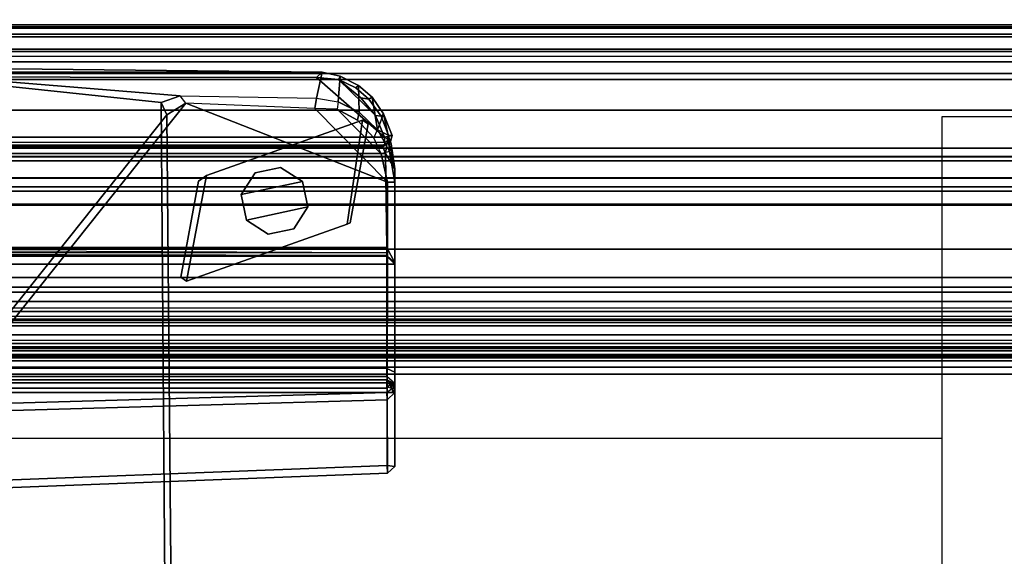
# Model space of a CAD drawing. Units: inches. Extents: x -14 to 217, y -6 to 149.
# Drawn here: x 6 to 9, y 72 to 74 of the extents above; entities that cross this region are included whole.
import ezdxf

# ---------------------------------------------------------------- set-up
doc = ezdxf.new("R2010")
doc.units = ezdxf.units.IN
doc.header["$MEASUREMENT"] = 0
for name, color, linetype in [('ELEC', 1, 'Continuous'), ('STRUCTURE', 7, 'Continuous'), ('STRUCTURE-TOPRAIL', 7, 'Continuous'), ('STRUCTURE-TOPRAIL2', 7, 'Continuous'), ('TILE-CLADDING', 3, 'Continuous'), ('WKSURF-SUPPORT', 6, 'Continuous')]:
    doc.layers.add(name, color=color, linetype=linetype)

# ---------------------------------------------------------------- blocks, each defined once
blk = doc.blocks.new('VFD110_72_0T')
at = {"layer": 'STRUCTURE'}
for points in [[(0.06, -2.3737, 20.722), (71.94, -2.3737, 20.722), (71.94, -0.6486, 20.7216), (0.06, -0.6486, 20.7216)], [(71.94, -2.3869, 20.6388), (0.06, -2.3869, 20.6388), (0.06, -0.6622, 20.6385), (71.94, -0.6622, 20.6385)], [(71.94, -0.6631, 19.3052), (0.06, -0.6631, 19.3052), (0.06, -2.3877, 19.3054), (71.94, -2.3877, 19.3054)], [(0.06, -0.6762, 19.222), (71.94, -0.6762, 19.222), (71.94, -2.375, 19.222), (0.06, -2.375, 19.222)], [(71.8652, -1.965, 4.117), (71.865, -1.975, 4.0545), (0.135, -1.975, 4.0545), (0.1348, -1.965, 4.117)], [(71.8652, -1.965, 4.117), (0.1348, -1.965, 4.117), (0.135, -1.965, 6.272), (71.865, -1.965, 6.272)], [(71.865, -1.9707, 6.3155), (71.865, -1.965, 6.272), (0.135, -1.965, 6.272), (0.135, -1.9707, 6.3155)], [(71.865, -1.9707, 6.3155), (0.135, -1.9707, 6.3155), (0.135, -1.9936, 6.3664), (71.865, -1.9936, 6.3664)], [(71.865, -2.0021, 4.0059), (0.135, -2.0021, 4.0059), (0.135, -1.975, 4.0545), (71.865, -1.975, 4.0545)], [(71.865, -2.0406, 6.4133), (71.865, -1.9936, 6.3664), (0.135, -1.9936, 6.3664), (0.135, -2.0406, 6.4133)], [(71.865, -2.0021, 4.0059), (71.865, -2.0406, 3.9707), (0.135, -2.0406, 3.9707), (0.135, -2.0021, 4.0059)], [(71.865, -2.135, 3.942), (0.135, -2.135, 3.942), (0.135, -2.0406, 3.9707), (71.865, -2.0406, 3.9707)], [(71.865, -2.0406, 6.4133), (0.135, -2.0406, 6.4133), (0.135, -2.135, 6.442), (71.865, -2.135, 6.442)], [(0.135, -2.1158, 4.0267), (71.865, -2.1158, 4.0267), (71.865, -2.048, 4.112), (0.135, -2.048, 4.112)], [(0.135, -2.048, 6.272), (0.135, -2.048, 4.112), (71.865, -2.048, 4.112), (71.865, -2.048, 6.272)], [(0.135, -2.048, 6.272), (71.865, -2.048, 6.272), (71.865, -2.0627, 6.3203), (0.135, -2.0627, 6.3203)], [(71.865, -2.0627, 6.3203), (0.135, -2.0627, 6.3203), (0.135, -2.135, 6.359), (71.865, -2.135, 6.359)], [(0.135, -2.1158, 4.0267), (0.135, -2.795, 4.025), (71.865, -2.795, 4.025), (71.865, -2.1158, 4.0267)], [(71.865, -2.135, 3.942), (71.865, -2.795, 3.942), (0.135, -2.795, 3.942), (0.135, -2.135, 3.942)], [(71.865, -2.795, 6.442), (71.865, -2.135, 6.442), (0.135, -2.135, 6.442), (0.135, -2.795, 6.442)], [(0.135, -2.135, 6.359), (71.865, -2.135, 6.359), (71.865, -2.8245, 6.3538), (0.135, -2.8245, 6.3538)], [(71.94, -2.375, 19.222), (71.94, -2.4813, 19.2662), (0.06, -2.4813, 19.2662), (0.06, -2.375, 19.222)], [(71.94, -2.3869, 20.6388), (71.94, -2.44, 20.5891), (0.06, -2.44, 20.5891), (0.06, -2.3869, 20.6388)], [(71.94, -2.4407, 19.3572), (71.94, -2.3877, 19.3054), (0.06, -2.3877, 19.3054), (0.06, -2.4407, 19.3572)], [(71.94, -2.4407, 19.3572), (0.06, -2.4407, 19.3572), (0.06, -2.44, 20.5891), (71.94, -2.44, 20.5891)], [(0.06, -2.5221, 20.605), (71.94, -2.5221, 20.605), (71.94, -2.4683, 20.6894), (0.06, -2.4683, 20.6894)], [(71.94, -2.4813, 19.2662), (71.94, -2.525, 19.372), (0.06, -2.525, 19.372), (0.06, -2.4813, 19.2662)], [(0.06, -2.525, 19.372), (71.94, -2.525, 19.372), (71.94, -2.5221, 20.605), (0.06, -2.5221, 20.605)], [(71.865, -2.8894, 3.9707), (0.135, -2.8894, 3.9707), (0.135, -2.795, 3.942), (71.865, -2.795, 3.942)], [(71.865, -2.795, 6.442), (0.135, -2.795, 6.442), (0.135, -2.8894, 6.4133), (71.865, -2.8894, 6.4133)], [(0.135, -2.8791, 4.0897), (71.865, -2.8791, 4.0897), (71.865, -2.795, 4.025), (0.135, -2.795, 4.025)], [(0.1346, -2.8824, 6.2648), (0.135, -2.8245, 6.3538), (71.865, -2.8245, 6.3538), (71.8654, -2.8824, 6.2648)], [(0.1346, -2.8824, 6.2648), (71.8654, -2.8824, 6.2648), (71.8252, -2.882, 6.2077), (0.1748, -2.882, 6.2077)], [(0.135, -2.8791, 4.0897), (0.1348, -2.882, 4.119), (71.8652, -2.882, 4.119), (71.865, -2.8791, 4.0897)], [(0.1709, -2.882, 4.175), (71.8291, -2.882, 4.175), (71.8652, -2.882, 4.119), (0.1348, -2.882, 4.119)], [(71.865, -2.8894, 3.9707), (71.865, -2.9278, 4.0059), (0.135, -2.9278, 4.0059), (0.135, -2.8894, 3.9707)], [(71.865, -2.9279, 6.3781), (71.865, -2.8894, 6.4133), (0.135, -2.8894, 6.4133), (0.135, -2.9279, 6.3781)], [(0.86, -2.882, 6.2077), (71.14, -2.882, 6.2077), (71.015, -2.882, 6.082), (0.985, -2.882, 6.082)], [(0.985, -2.882, 4.302), (71.015, -2.882, 4.302), (71.14, -2.882, 4.175), (0.86, -2.882, 4.175)], [(0.985, -2.882, 4.302), (0.985, -2.882, 6.082), (71.015, -2.882, 6.082), (71.015, -2.882, 4.302)], [(71.865, -2.9279, 6.3781), (0.135, -2.9279, 6.3781), (0.1348, -2.965, 6.2636), (71.8652, -2.965, 6.2636)], [(71.865, -2.9549, 4.0544), (0.135, -2.9549, 4.0544), (0.135, -2.9278, 4.0059), (71.865, -2.9278, 4.0059)], [(71.865, -2.9549, 4.0544), (71.8653, -2.9657, 4.1237), (0.1347, -2.9657, 4.1237), (0.135, -2.9549, 4.0544)], [(71.8254, -2.965, 4.1759), (0.1746, -2.965, 4.1759), (0.1347, -2.9657, 4.1237), (71.8653, -2.9657, 4.1237)], [(71.815, -2.965, 6.207), (71.8652, -2.965, 6.2636), (0.1348, -2.965, 6.2636), (0.185, -2.965, 6.207)], [(71.015, -2.965, 4.302), (0.985, -2.965, 4.302), (0.86, -2.965, 4.1759), (71.14, -2.965, 4.1759)], [(0.86, -2.965, 6.207), (0.985, -2.965, 6.082), (71.015, -2.965, 6.082), (71.14, -2.965, 6.207)], [(71.015, -2.965, 4.302), (71.015, -2.965, 6.082), (0.985, -2.965, 6.082), (0.985, -2.965, 4.302)]]:
    blk.add_3dface(points, dxfattribs=at)
at = {"layer": 'STRUCTURE-TOPRAIL'}
for points in [[(0, -1.6875, 20.722), (72, -1.6875, 20.722), (72, -2.995, 20.722), (0, -2.995, 20.722)], [(0, -2.08, 21.695), (72, -2.08, 21.695), (72, -1.7125, 21.695), (0, -1.7125, 21.695)], [(0, -2.348, 22.125), (72, -2.348, 22.125), (72, -1.825, 22.125), (0, -1.825, 22.125)], [(0, -1.825, 22.005), (72, -1.825, 22.005), (72, -2.08, 22.005), (0, -2.08, 22.005)], [(0, -2.08, 21.695), (0, -2.08, 22.005), (72, -2.08, 22.005), (72, -2.08, 21.695)], [(0, -2.348, 21.845), (72, -2.348, 21.845), (72, -2.23, 21.845), (0, -2.23, 21.845)], [(0, -2.23, 22.035), (0, -2.23, 21.845), (72, -2.23, 21.845), (72, -2.23, 22.035)], [(0, -2.23, 22.035), (72, -2.23, 22.035), (72, -2.348, 22.035), (0, -2.348, 22.035)], [(0, -2.348, 21.725), (0, -2.662, 21.725), (72, -2.662, 21.725), (72, -2.348, 21.725)], [(0, -2.348, 21.725), (72, -2.348, 21.725), (72, -2.348, 21.845), (0, -2.348, 21.845)], [(0, -2.348, 22.125), (0, -2.348, 22.035), (72, -2.348, 22.035), (72, -2.348, 22.125)], [(0, -2.662, 22.125), (0, -3.05, 22.125), (72, -3.05, 22.125), (72, -2.662, 22.125)], [(0, -2.662, 22.125), (72, -2.662, 22.125), (72, -2.662, 22.035), (0, -2.662, 22.035)], [(0, -2.78, 22.035), (0, -2.662, 22.035), (72, -2.662, 22.035), (72, -2.78, 22.035)], [(0, -2.662, 21.845), (0, -2.78, 21.845), (72, -2.78, 21.845), (72, -2.662, 21.845)], [(0, -2.662, 21.845), (72, -2.662, 21.845), (72, -2.662, 21.725), (0, -2.662, 21.725)], [(0, -2.8553, 20.892), (72, -2.8553, 20.892), (72, -2.75, 20.892), (0, -2.75, 20.892)], [(0, -2.75, 21.4802), (0, -2.75, 20.892), (72, -2.75, 20.892), (72, -2.75, 21.4802)], [(0, -2.75, 21.4802), (72, -2.75, 21.4802), (72, -2.9, 21.74), (0, -2.9, 21.74)], [(0, -2.78, 22.035), (72, -2.78, 22.035), (72, -2.78, 21.845), (0, -2.78, 21.845)], [(0, -2.8553, 20.892), (0, -2.9782, 21.1049), (72, -2.9782, 21.1049), (72, -2.8553, 20.892)], [(0, -3.05, 21.74), (0, -2.9, 21.74), (72, -2.9, 21.74), (72, -3.05, 21.74)], [(0, -2.995, 21.1049), (72, -2.995, 21.1049), (72, -2.9782, 21.1049), (0, -2.9782, 21.1049)], [(0, -2.995, 21.1049), (0, -2.995, 20.722), (72, -2.995, 20.722), (72, -2.995, 21.1049)], [(0, -3.05, 21.74), (72, -3.05, 21.74), (72, -3.05, 22.125), (0, -3.05, 22.125)]]:
    blk.add_3dface(points, dxfattribs=at)
at = {"layer": 'STRUCTURE-TOPRAIL2'}
blk.add_3dface([(0.06, -2.4683, 20.6894), (71.94, -2.4683, 20.6894), (71.94, -2.3737, 20.722), (0.06, -2.3737, 20.722)], dxfattribs=at)
blk = doc.blocks.new('VFD170_72PK_0T')
at = {"layer": 'TILE-CLADDING'}
for points in [[(0.025, 0.1051, 21.1196), (71.975, 0.1051, 21.1196), (71.975, 0.2051, 20.9464), (0.025, 0.2051, 20.9464)], [(71.975, 0.2051, 20.9464), (0.025, 0.2051, 20.9464), (0.025, 0.1799, 20.9319), (71.975, 0.1799, 20.9319)], [(0.025, 0.1799, 20.9319), (71.975, 0.1799, 20.9319), (71.975, 0.0799, 21.1051), (0.025, 0.0799, 21.1051)], [(71.975, 0.0544, 21.1406), (0.025, 0.0544, 21.1406), (0.025, 0.1051, 21.1196), (71.975, 0.1051, 21.1196)], [(71.975, 0.0799, 21.1051), (0.025, 0.0799, 21.1051), (0.025, 0.062, 21.1125), (71.975, 0.062, 21.1125)], [(0.025, 0.062, 21.1125), (71.975, 0.062, 21.1125), (71.975, 0.0534, 21.1068), (0.025, 0.0534, 21.1068)], [(71.725, 0.0791, 4.0621), (71.725, 0.0595, 4.0347), (0.275, 0.0595, 4.0347), (0.275, 0.0791, 4.0621)], [(71.725, 0.0791, 4.0621), (0.275, 0.0791, 4.0621), (0.275, 0.0791, 5.0621), (71.725, 0.0791, 5.0621)], [(0.025, 0.0211, 21.0971), (71.975, 0.0211, 21.0971), (71.975, 0.0544, 21.1406), (0.025, 0.0544, 21.1406)], [(71.975, 0.0534, 21.1068), (0.025, 0.0534, 21.1068), (0.025, 0.0501, 21.0971), (71.975, 0.0501, 21.0971)], [(71.725, 0.0417, 4.0344), (0.275, 0.0417, 4.0344), (0.275, 0.0595, 4.0347), (71.725, 0.0595, 4.0347)], [(71.725, 0.0417, 4.0344), (71.725, 0.0211, 4.0621), (0.275, 0.0211, 4.0621), (0.275, 0.0417, 4.0344)]]:
    blk.add_3dface(points, dxfattribs=at)
for points, invisible_edges in [([(0.025, 0.0501, 21.0971), (71.975, 0.0501, 21.0971), (71.975, 0.0501, 20.5721), (0.025, 0.0501, 20.5721)], 4), ([(71.975, 0.0211, 20.5721), (71.975, 0.0211, 21.0971), (0.025, 0.0211, 21.0971), (0.025, 0.0211, 20.5721)], 8), ([(9.45, 0.0211, 15.8896), (9.45, 0.0211, 18.3896), (0.069, 0.0211, 20.5721), (0.069, 0.0211, 4.0621)], 10), ([(62.55, 0.0211, 15.8896), (9.45, 0.0211, 15.8896), (0.069, 0.0211, 4.0621), (71.931, 0.0211, 4.0621)], 11), ([(9.45, 0.0211, 18.3896), (62.55, 0.0211, 18.3896), (71.931, 0.0211, 20.5721), (0.069, 0.0211, 20.5721)], 11)]:
    blk.add_3dface(points, dxfattribs=dict(at, invisible_edges=invisible_edges))
blk = doc.blocks.new('VFD290_0T')
at = {"layer": 'WKSURF-SUPPORT'}
for points in [[(4.775, 0.9547, 22.2298), (6.3236, 0.9384, 22.148), (3.2435, 0.9377, 22.1594)], [(5.8361, -0.7886, 27.0037), (5.824, 0.844, 22.453), (4.775, 0.9547, 22.2298), (4.775, -1.0144, 27.7057)], [(5.8827, 0.8643, 22.3932), (6.3065, 0.8574, 22.3798), (6.3236, 0.9384, 22.148), (4.775, 0.9547, 22.2298)], [(4.775, 0.9547, 22.2298), (5.824, 0.844, 22.453), (5.8827, 0.8643, 22.3932), (4.775, 0.9547, 22.2298)], [(3.2438, 0.9253, 22.1289), (6.3061, 0.9218, 22.127), (6.5174, 0.7357, 22.1271), (3.0326, 0.7357, 22.1271)], [(3.2438, 0.9253, 22.1289), (3.2435, 0.9377, 22.1594), (6.3236, 0.9384, 22.148), (6.3061, 0.9218, 22.127)], [(6.3799, 0.9259, 22.15), (6.3741, 0.9159, 22.1291), (6.3061, 0.9218, 22.127), (6.3236, 0.9384, 22.148)], [(6.4892, 0.804, 22.1266), (6.5174, 0.7357, 22.1271), (6.3061, 0.9218, 22.127), (6.3741, 0.9159, 22.1291)], [(6.3799, 0.9259, 22.15), (6.3236, 0.9384, 22.148), (6.3065, 0.8574, 22.3798), (6.3738, 0.8463, 22.3779)], [(6.3799, 0.9259, 22.15), (6.3738, 0.8463, 22.3779), (6.4383, 0.8141, 22.3756), (6.4369, 0.8967, 22.1506)], [(6.3799, 0.9259, 22.15), (6.4369, 0.8967, 22.1506), (6.428, 0.889, 22.1293), (6.3741, 0.9159, 22.1291)], [(6.4892, 0.804, 22.1266), (6.3741, 0.9159, 22.1291), (6.4435, 0.8589, 22.1262), (6.4892, 0.804, 22.1266)], [(6.4686, 0.8546, 22.1296), (6.4435, 0.8589, 22.1262), (6.3741, 0.9159, 22.1291), (6.428, 0.889, 22.1293)], [(6.4791, 0.8601, 22.1517), (6.4686, 0.8546, 22.1296), (6.428, 0.889, 22.1293), (6.4369, 0.8967, 22.1506)], [(6.4791, 0.8601, 22.1517), (6.4369, 0.8967, 22.1506), (6.4383, 0.8141, 22.3756), (6.4957, 0.7587, 22.3727)], [(5.9005, 0.8416, 22.4069), (5.8827, 0.8643, 22.3932), (5.824, 0.844, 22.453), (5.8409, 0.8054, 22.4389)], [(6.3065, 0.8574, 22.3798), (6.3006, 0.8258, 22.3965), (5.9005, 0.8416, 22.4068), (5.8827, 0.8643, 22.3932)], [(6.3738, 0.8463, 22.3779), (6.3703, 0.823, 22.3947), (6.3006, 0.8258, 22.3965), (6.3065, 0.8574, 22.3798)], [(6.4686, 0.8546, 22.1296), (6.5072, 0.8017, 22.1301), (6.4892, 0.804, 22.1266), (6.4435, 0.8589, 22.1262)], [(6.4791, 0.8601, 22.1517), (6.5148, 0.8092, 22.1516), (6.5072, 0.8017, 22.1301), (6.4686, 0.8546, 22.1296)], [(6.4791, 0.8601, 22.1517), (6.4957, 0.7587, 22.3727), (6.5148, 0.8092, 22.1516), (6.4791, 0.8601, 22.1517)], [(5.8409, 0.8054, 22.4389), (4.8921, -0.3856, 22.4731), (4.9557, -0.3436, 22.4399), (5.9005, 0.8416, 22.4068)], [(6.5264, 0.5962, 22.3921), (5.9005, 0.8416, 22.4068), (4.9557, -0.3436, 22.4399), (6.5257, -0.2839, 22.3983)], [(5.8361, -0.7886, 27.0037), (5.8554, -0.825, 26.9903), (5.8409, 0.8054, 22.4389), (5.824, 0.844, 22.453)], [(5.9005, 0.8416, 22.4069), (6.5264, 0.5962, 22.3921), (6.3006, 0.8258, 22.3965)], [(6.4339, 0.7888, 22.3932), (6.4383, 0.8141, 22.3756), (6.3738, 0.8463, 22.3779), (6.3703, 0.823, 22.3947)], [(5.8554, -0.825, 26.9903), (5.0875, -1.9043, 26.5967), (4.8921, -0.3856, 22.4731), (5.8409, 0.8054, 22.4389)], [(6.5074, 0.6846, 22.3921), (6.3703, 0.823, 22.3947), (6.3006, 0.8258, 22.3965), (6.5264, 0.5962, 22.3921)], [(6.5074, 0.6846, 22.3921), (6.4843, 0.7346, 22.3923), (6.4339, 0.7888, 22.3932), (6.3703, 0.823, 22.3947)], [(6.4843, 0.7346, 22.3923), (6.4957, 0.7587, 22.3727), (6.4383, 0.8141, 22.3756), (6.4339, 0.7888, 22.3932)], [(6.5307, 0.7392, 22.1312), (6.5174, 0.7357, 22.1271), (6.4892, 0.804, 22.1266), (6.5072, 0.8017, 22.1301)], [(6.5292, 0.7429, 22.2553), (6.5148, 0.8092, 22.1516), (6.4957, 0.7587, 22.3727)], [(6.5416, 0.7419, 22.1543), (6.5307, 0.7392, 22.1312), (6.5072, 0.8017, 22.1301), (6.5148, 0.8092, 22.1516)], [(6.5416, 0.7419, 22.1543), (6.5148, 0.8092, 22.1516), (6.5292, 0.7429, 22.2553)], [(5.9019, 0.2888, 22.0309), (6.401, 0.4657, 22.0309), (6.4487, 0.7891, 22.0309), (5.9645, 0.617, 22.0309)], [(6.4487, 0.7891, 21.8704), (6.401, 0.4657, 21.8704), (5.9019, 0.2888, 21.8704), (5.9645, 0.617, 21.8704)], [(5.9645, 0.617, 21.8704), (5.9645, 0.617, 22.0309), (6.4487, 0.7891, 22.0309), (6.4487, 0.7891, 21.8704)], [(6.4109, 0.4701, 22.0309), (6.4672, 0.7773, 22.0309), (6.4487, 0.7891, 22.0309), (6.401, 0.4657, 22.0309)], [(6.4487, 0.7891, 21.8704), (6.4672, 0.7773, 21.8704), (6.4109, 0.4701, 21.8704), (6.401, 0.4657, 21.8704)], [(6.4672, 0.7773, 21.8704), (6.4672, 0.7773, 22.0309), (6.4109, 0.4701, 22.0309), (6.4109, 0.4701, 21.8704)], [(6.4672, 0.7773, 21.8704), (6.4487, 0.7891, 21.8704), (6.4487, 0.7891, 22.0309), (6.4672, 0.7773, 22.0309)], [(6.5174, 0.7196, 22.1335), (3.0328, 0.7227, 22.1322), (3.0326, 0.7357, 22.1271), (6.5174, 0.7357, 22.1271)], [(6.5327, 0.6914, 22.3701), (6.5074, 0.6846, 22.3921), (6.4843, 0.7346, 22.3923), (6.4957, 0.7587, 22.3727)], [(6.4957, 0.7587, 22.3727), (6.5327, 0.6914, 22.3701), (6.5292, 0.7429, 22.2553)], [(6.5327, 0.723, 22.2187), (6.5292, 0.7429, 22.2553), (6.5204, 0.6857, 22.2274), (6.5123, 0.7064, 22.2146)], [(6.5307, 0.7392, 22.1312), (6.5315, 0.7279, 22.1316), (6.5174, 0.7357, 22.1271)], [(6.5174, 0.7357, 22.1271), (6.5315, 0.7279, 22.1316), (6.5174, 0.7196, 22.1335)], [(6.55, 0.6377, 22.2527), (6.5204, 0.6857, 22.2274), (6.5292, 0.7429, 22.2553), (6.5387, 0.7158, 22.2547)], [(6.5292, 0.7429, 22.2553), (6.5327, 0.6914, 22.3701), (6.55, 0.6377, 22.2527)], [(6.5365, 0.7228, 22.1534), (6.5416, 0.7419, 22.1543), (6.5292, 0.7429, 22.2553), (6.5327, 0.723, 22.2187)], [(6.5315, 0.7279, 22.1316), (6.5307, 0.7392, 22.1312), (6.5416, 0.7419, 22.1543), (6.5365, 0.7228, 22.1534)], [(3.0385, 0.706, 22.2157), (6.5123, 0.7064, 22.2146), (6.5204, 0.6857, 22.2274), (3.0295, 0.6851, 22.2274)], [(6.5174, 0.7196, 22.1335), (6.5174, 0.7109, 22.1516), (3.0326, 0.7109, 22.1516), (3.0328, 0.7227, 22.1322)], [(3.0326, 0.7109, 22.1516), (6.5174, 0.7109, 22.1516), (6.5123, 0.7099, 22.2029), (3.0377, 0.7099, 22.2029)], [(3.0377, 0.7099, 22.2029), (6.5123, 0.7099, 22.2029), (6.5123, 0.7064, 22.2146), (3.0385, 0.706, 22.2157)], [(6.5123, 0.7099, 22.2029), (6.5327, 0.723, 22.2187), (6.5123, 0.7064, 22.2146)], [(6.5327, 0.723, 22.2187), (6.5123, 0.7099, 22.2029), (6.5174, 0.7109, 22.1516), (6.5365, 0.7228, 22.1534)], [(6.5174, 0.7109, 22.1516), (6.5365, 0.7228, 22.1534), (6.5315, 0.7279, 22.1316), (6.5174, 0.7196, 22.1335)], [(6.525, 0.3938, 22.2294), (3.025, 0.3938, 22.2294), (3.0295, 0.6851, 22.2274), (6.5204, 0.6857, 22.2274)], [(6.5264, 0.5962, 22.3921), (6.55, 0.5961, 22.367), (6.5327, 0.6914, 22.3701), (6.5074, 0.6846, 22.3921)], [(6.55, 0.6377, 22.2527), (6.55, 0.3453, 22.2548), (6.525, 0.3938, 22.2294), (6.5204, 0.6857, 22.2274)], [(6.5327, 0.6914, 22.3701), (6.55, 0.5961, 22.367), (6.55, 0.6377, 22.2527)], [(5.9019, 0.2888, 22.0309), (5.9645, 0.617, 22.0309), (5.9394, 0.6, 22.0309), (5.8847, 0.301, 22.0309)], [(5.9394, 0.6, 21.8704), (5.9645, 0.617, 21.8704), (5.9019, 0.2888, 21.8704), (5.8847, 0.301, 21.8704)], [(5.9645, 0.617, 21.8704), (5.9394, 0.6, 21.8704), (5.9394, 0.6, 22.0309), (5.9645, 0.617, 22.0309)], [(6.1157, 0.6255, 21.7663), (6.1946, 0.6424, 21.7663), (6.2624, 0.5985, 21.7663), (6.0718, 0.5577, 21.7663)], [(6.0718, 0.5577, 22.2671), (6.1157, 0.6255, 22.2671), (6.1157, 0.6255, 21.7663), (6.0718, 0.5577, 21.7663)], [(6.1157, 0.6255, 22.2671), (6.1946, 0.6424, 22.2671), (6.1946, 0.6424, 21.7663), (6.1157, 0.6255, 21.7663)], [(6.1946, 0.6424, 22.2671), (6.2624, 0.5985, 22.2671), (6.2624, 0.5985, 21.7663), (6.1946, 0.6424, 21.7663)], [(5.8847, 0.301, 21.8704), (5.8847, 0.301, 22.0309), (5.9394, 0.6, 22.0309), (5.9394, 0.6, 21.8704)], [(6.0887, 0.4788, 21.7663), (6.0718, 0.5577, 21.7663), (6.2624, 0.5985, 21.7663), (6.2793, 0.5196, 21.7663)], [(6.2624, 0.5985, 22.2671), (6.2793, 0.5196, 22.2671), (6.2793, 0.5196, 21.7663), (6.2624, 0.5985, 21.7663)], [(6.5257, -0.2839, 22.3983), (6.5494, -0.2868, 22.3723), (6.55, 0.5961, 22.367), (6.5264, 0.5962, 22.3921)], [(6.0887, 0.4788, 22.2671), (6.0718, 0.5577, 22.2671), (6.0718, 0.5577, 21.7663), (6.0887, 0.4788, 21.7663)], [(6.0887, 0.4788, 21.7663), (6.2793, 0.5196, 21.7663), (6.2354, 0.4518, 21.7663), (6.1564, 0.4349, 21.7663)], [(6.2793, 0.5196, 22.2671), (6.2354, 0.4518, 22.2671), (6.2354, 0.4518, 21.7663), (6.2793, 0.5196, 21.7663)], [(6.401, 0.4657, 21.8704), (6.401, 0.4657, 22.0309), (5.9019, 0.2888, 22.0309), (5.9019, 0.2888, 21.8704)], [(6.1564, 0.4349, 22.2671), (6.0887, 0.4788, 22.2671), (6.0887, 0.4788, 21.7663), (6.1564, 0.4349, 21.7663)], [(6.401, 0.4657, 21.8704), (6.4109, 0.4701, 21.8704), (6.4109, 0.4701, 22.0309), (6.401, 0.4657, 22.0309)], [(6.2354, 0.4518, 22.2671), (6.1564, 0.4349, 22.2671), (6.1564, 0.4349, 21.7663), (6.2354, 0.4518, 21.7663)], [(3.025, 0.3938, 22.2294), (6.525, 0.3776, 22.2232), (3.025, 0.3755, 22.2212)], [(6.525, 0.3938, 22.2294), (6.525, 0.3686, 22.2053), (3.025, 0.3686, 22.2053), (3.025, 0.3938, 22.2294)], [(6.525, 0.3776, 22.2232), (6.525, 0.3686, 22.2053), (3.025, 0.3755, 22.2212)], [(6.525, 0.3669, 22.154), (3.025, 0.3669, 22.154), (3.025, 0.3686, 22.2053), (6.525, 0.3686, 22.2053)], [(6.55, 0.3453, 22.2548), (6.525, 0.3686, 22.2053), (6.525, 0.3938, 22.2294), (6.55, 0.3453, 22.2548)], [(6.55, 0.3453, 22.2548), (6.55, 0.342, 22.1548), (6.525, 0.3669, 22.154), (6.525, 0.3686, 22.2053)], [(6.525, 0.3669, 22.154), (6.525, 0.3418, 22.1298), (3.0244, 0.3417, 22.1299), (3.025, 0.3669, 22.154)], [(3.025, 0.3418, 22.1298), (6.525, 0.3418, 22.1298), (6.525, 0.0176, 22.132), (3.025, 0.0181, 22.1321)], [(6.55, 0.342, 22.1548), (6.525, 0.3418, 22.1298), (6.525, 0.3669, 22.154), (6.55, 0.342, 22.1548)], [(6.55, 0.342, 22.1548), (6.55, 0.006, 22.1552), (6.525, 0.0176, 22.132), (6.525, 0.3418, 22.1298)], [(5.8847, 0.301, 21.8704), (5.9019, 0.2888, 21.8704), (5.9019, 0.2888, 22.0309), (5.8847, 0.301, 22.0309)], [(3.025, 0.0181, 22.1321), (6.525, 0.0176, 22.132), (6.525, -0.007, 22.1079), (3.025, -0.007, 22.1079)], [(6.55, -0.0289, 22.1222), (6.525, -0.007, 22.1079), (6.525, 0.0176, 22.132), (6.55, 0.006, 22.1552)], [(3.025, -0.0182, 21.7716), (3.025, -0.007, 22.1079), (6.525, -0.007, 22.1079), (6.525, -0.0182, 21.7716)], [(3.025, -0.0182, 21.7716), (6.525, -0.0182, 21.7716), (6.5247, -0.0266, 21.7541), (3.025, -0.0271, 21.7537)], [(3.025, -0.0434, 21.7475), (3.025, -0.0271, 21.7537), (6.5247, -0.0266, 21.7541), (6.525, -0.0434, 21.7475)], [(6.525, -0.0182, 21.7716), (6.5441, -0.0299, 21.7607), (6.5247, -0.0266, 21.7541)], [(6.5358, -0.0336, 21.7516), (6.525, -0.0403, 21.748), (6.5247, -0.0266, 21.7541)], [(6.5358, -0.0336, 21.7516), (6.5247, -0.0266, 21.7541), (6.5441, -0.0299, 21.7607)], [(6.525, -0.0182, 21.7716), (6.55, -0.0432, 21.7725), (6.55, -0.0289, 22.1222), (6.525, -0.007, 22.1079)], [(6.5441, -0.0299, 21.7607), (6.525, -0.0182, 21.7716), (6.5415, -0.0248, 21.7719)], [(6.5374, -0.0437, 21.7513), (6.5358, -0.0336, 21.7516), (6.5441, -0.0299, 21.7607)], [(6.5441, -0.0299, 21.7607), (6.55, -0.0432, 21.7725), (6.5374, -0.0437, 21.7513)], [(6.55, -0.0432, 21.7725), (6.5441, -0.0299, 21.7607), (6.5415, -0.0248, 21.7719)], [(6.5494, -0.2868, 22.3723), (6.55, -0.0289, 22.1222), (6.55, -0.0432, 21.7725), (6.55, -0.0571, 21.7726)], [(3.025, -0.0434, 21.7475), (6.525, -0.0434, 21.7475), (6.525, -0.0573, 21.7476), (3.025, -0.0573, 21.7476)], [(4.775, -0.1064, 21.7479), (3.025, -0.0573, 21.7476), (6.525, -0.0573, 21.7476)], [(6.525, -0.0573, 21.7476), (6.5256, -0.0803, 21.7632), (4.775, -0.1297, 21.7641), (4.775, -0.1064, 21.7479)], [(6.5374, -0.0437, 21.7513), (6.525, -0.0403, 21.748), (6.5358, -0.0336, 21.7516)], [(6.525, -0.0573, 21.7476), (6.5414, -0.0433, 21.754), (6.5434, -0.0573, 21.7562)], [(6.5256, -0.0803, 21.7632), (6.525, -0.0573, 21.7476), (6.55, -0.0571, 21.7726), (6.5256, -0.0803, 21.7632)], [(6.55, -0.0571, 21.7726), (6.5494, -0.2868, 22.3723), (6.5265, -0.3073, 22.3646), (6.5256, -0.0803, 21.7632)], [(6.5414, -0.0433, 21.754), (6.55, -0.0432, 21.7725), (6.5434, -0.0573, 21.7562)], [(4.775, -0.1297, 21.7641), (6.5256, -0.0803, 21.7632), (6.5265, -0.3073, 22.3646), (4.9558, -0.3676, 22.409)], [(4.9558, -0.3676, 22.409), (6.5265, -0.3073, 22.3646), (6.5257, -0.2839, 22.3983), (4.9557, -0.3436, 22.4399)], [(6.5494, -0.2868, 22.3723), (6.5257, -0.2839, 22.3983), (6.5265, -0.3073, 22.3646), (6.5494, -0.2868, 22.3723)]]:
    blk.add_3dface(points, dxfattribs=at)
for points, invisible_edges in [([(6.55, 0.6377, 22.2527), (6.55, 0.596, 22.3672), (6.55, 0.3453, 22.2548)], 2), ([(6.55, 0.596, 22.3672), (6.5494, -0.2868, 22.3723), (6.55, 0.3453, 22.2548)], 14), ([(6.55, 0.3453, 22.2548), (6.5494, -0.2868, 22.3723), (6.55, 0.006, 22.1552)], 15), ([(6.55, 0.342, 22.1548), (6.55, 0.3453, 22.2548), (6.55, 0.006, 22.1552)], 2), ([(6.5494, -0.2868, 22.3723), (6.55, -0.0289, 22.1222), (6.55, 0.006, 22.1552)], 13)]:
    blk.add_3dface(points, dxfattribs=dict(at, invisible_edges=invisible_edges))
blk = doc.blocks.new('VFD144_0806_0P')
at = {"layer": 'ELEC'}
blk.add_line((8.25, -3.25), (-4.5671, -3.25), dxfattribs=at)
blk.add_lwpolyline([(8.25, -2.25), (10, -2.25), (10, -4.25), (8.25, -4.25)], close=True, dxfattribs=at)

msp = doc.modelspace()

# ---------------------------------------------------------------- block references
for name, p in [('VFD144_0806_0P', (0.2786, 75.925)), ('VFD110_72_0T', (0.2786, 75.925)), ('VFD170_72PK_0T', (0.2786, 72.875)), ('VFD290_0T', (0.2786, 72.875))]:
    msp.add_blockref(name, p)

doc.saveas('drawing.dxf')
